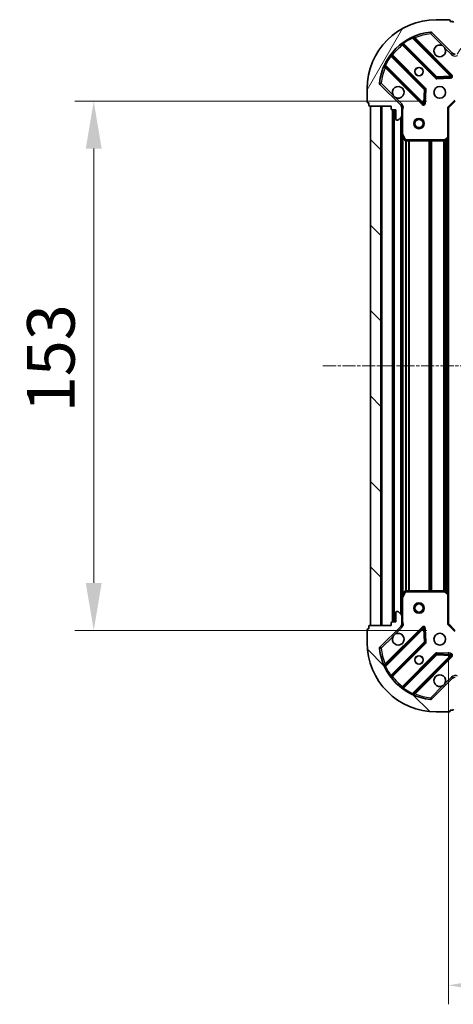
# Model space of a CAD drawing. Units: millimetres. Extents: x 0 to 7153, y 0 to 1546.
# Drawn here: x 1829 to 1954, y 362 to 647 of the extents above; entities that cross this region are included whole.
import ezdxf

# ---------------------------------------------------------------- set-up
doc = ezdxf.new("R2010")
doc.units = ezdxf.units.MM
doc.header["$LTSCALE"] = 0.666667
doc.linetypes.add('CHAIN', pattern=[0.3543, 0.2362, -0.0295, 0.0591, -0.0295])
doc.layers.get('Defpoints').update_dxf_attribs({"lineweight": 25})
for name, color, linetype, lineweight in [('Centerline (ISO)', 131, 'Continuous', 18), ('Dimension (ISO)', 7, 'Continuous', 18), ('Dimension (ISO) @ 1', 7, 'Continuous', 18), ('Hatch (ISO)', 1, 'Continuous', 18), ('Visible (ISO)', 7, 'Continuous', 35), ('Visible Narrow (ISO)', 7, 'Continuous', 25)]:
    doc.layers.add(name, color=color, linetype=linetype, lineweight=lineweight)
doc.styles.add('Note Text (TK)', font='MS PGothic.ttf')
doc.dimstyles.new('Default - Method 1b (TK)', dxfattribs={"dimscale": 0.666667, "dimtxt": 2.5, "dimasz": 2.5, "dimexe": 1, "dimexo": 1.5, "dimgap": 1, "dimtad": 1, "dimtoh": 1, "dimrnd": 1e-08, "dimdsep": 46, "dimtxsty": 'Note Text (TK)', "dimcen": 0.09, "dimdle": 5, "dimclrd": 100, "dimclre": 100, "dimclrt": 7, "dimadec": 1, "dimazin": 1, "dimtfac": 1, "dimtmove": 0, "dimatfit": 3, "dimfxl": 1, "dimtolj": 1, "dimlwd": -1, "dimlwe": -1, "dimarcsym": 0})
pattern_1 = [(135.0002, (190.917, -44), (-12.3478, -12.3479), [])]

# ---------------------------------------------------------------- blocks, each defined once
blk = doc.blocks.new('*D32')
at = {"layer": 'Defpoints', "color": 0}
for p in [(1954.64, 623.42), (1850.14, 470.42), (1954.64, 470.42)]:
    blk.add_point(p, dxfattribs=at)
at = {"layer": 'Dimension (ISO)', "color": 100}
for p, q in [((1946.39, 623.42), (1844.64, 623.42)), ((1850.14, 609.67), (1850.14, 484.17)), ((1946.39, 470.42), (1844.64, 470.42))]:
    blk.add_line(p, q, dxfattribs=at)
for points in [[(1847.84, 609.67), (1852.43, 609.67), (1850.14, 623.42)], [(1847.84, 484.17), (1852.43, 484.17), (1850.14, 470.42)]]:
    blk.add_solid(points, dxfattribs=at)
at = {"layer": 'Dimension (ISO)', "color": 7, "insert": (1837.76, 533.49), "char_height": 13.75, "attachment_point": 4, "rotation": 90, "style": 'Note Text (TK)'}
blk.add_mtext('\\A1;153', dxfattribs=at)
blk = doc.blocks.new('*D33')
at = {"layer": 'Defpoints', "color": 0}
for p in [(1952.64, 472.42), (2205.64, 472.42), (2205.64, 367.92)]:
    blk.add_point(p, dxfattribs=at)
at = {"layer": 'Dimension (ISO)', "color": 100}
for p, q in [((1952.64, 464.17), (1952.64, 362.42)), ((2205.64, 464.17), (2205.64, 362.42)), ((1966.39, 367.92), (2191.89, 367.92))]:
    blk.add_line(p, q, dxfattribs=at)
for points in [[(1966.39, 370.21), (1966.39, 365.63), (1952.64, 367.92)], [(2191.89, 370.21), (2191.89, 365.63), (2205.64, 367.92)]]:
    blk.add_solid(points, dxfattribs=at)
at = {"layer": 'Dimension (ISO)', "color": 7, "insert": (2065.15, 380.3), "char_height": 13.75, "attachment_point": 4, "style": 'Note Text (TK)'}
blk.add_mtext('\\A1;253', dxfattribs=at)

msp = doc.modelspace()

# ---------------------------------------------------------------- hatches: boundary and pattern name
at = {"layer": 'Hatch (ISO)'}
h = msp.add_hatch(dxfattribs=at)
h.set_pattern_fill('ANSI31', color=256, scale=139.7, angle=14.999978, style=0)
h.set_pattern_definition([(60, (190.917, -44), (-15.12297, 8.73126), [])])
edge = h.paths.add_edge_path()
edge.add_line((1936.1354, 621.9232), (1936.1354, 621.2232))
edge.add_ellipse((1936.4354, 621.2232), major_axis=(0, -0.3), ratio=1, start_angle=270, end_angle=360)
edge.add_line((1936.4354, 620.9232), (1937.4354, 620.9232))
edge.add_line((1937.4354, 620.9232), (1937.4354, 618.2232))
edge.add_ellipse((1937.7354, 618.2232), major_axis=(0, -0.3), ratio=1, start_angle=270, end_angle=360)
edge.add_line((1937.7354, 617.9232), (1937.9283, 617.9232))
edge.add_ellipse((1937.9283, 618.4232), major_axis=(0.5, 0), ratio=1, start_angle=270, end_angle=315)
edge.add_line((1938.2818, 618.0697), (1938.989, 618.7768))
edge.add_ellipse((1938.6354, 619.1303), major_axis=(0.3536, 0.3536), ratio=1, start_angle=270, end_angle=315)
edge.add_line((1939.1354, 619.1303), (1939.1354, 621.509))
edge.add_ellipse((1938.1354, 621.509), major_axis=(0, 1), ratio=1, start_angle=270, end_angle=315)
edge.add_line((1938.8425, 622.2161), (1932.8645, 628.1941))
edge.add_ellipse((1933.2181, 628.5477), major_axis=(-0.3536, 0.3536), ratio=1, start_angle=39.172893, end_angle=90, ccw=False)
edge.add_ellipse((1949.1354, 626.9232), major_axis=(1.6752, 16.4147), ratio=1, start_angle=11.654213, end_angle=90, ccw=False)
edge.add_ellipse((1947.511, 642.8406), major_axis=(0.4974, 0.0508), ratio=1, start_angle=39.172893, end_angle=90, ccw=False)
edge.add_line((1947.8645, 643.1941), (1953.8425, 637.2161))
edge.add_ellipse((1954.5496, 637.9232), major_axis=(0.7071, -0.7071), ratio=1, start_angle=270, end_angle=315)
edge.add_line((1954.5496, 636.9232), (1956.9283, 636.9232))
edge.add_ellipse((1956.9283, 637.4232), major_axis=(0.5, 0), ratio=1, start_angle=270, end_angle=315)
edge.add_line((1957.2818, 637.0697), (1957.989, 637.7768))
edge.add_ellipse((1957.6354, 638.1303), major_axis=(0.3536, 0.3536), ratio=1, start_angle=270, end_angle=315)
edge.add_line((1958.1354, 638.1303), (1958.1354, 638.3232))
edge.add_ellipse((1957.8354, 638.3232), major_axis=(0, 0.3), ratio=1, start_angle=270, end_angle=360)
edge.add_line((1957.8354, 638.6232), (1955.1354, 638.6232))
edge.add_line((1955.1354, 638.6232), (1955.1354, 639.6232))
edge.add_ellipse((1954.8354, 639.6232), major_axis=(0, 0.3), ratio=1, start_angle=270, end_angle=360)
edge.add_line((1954.8354, 639.9232), (1954.1354, 639.9232))
edge.add_line((1954.1354, 639.9232), (1954.1354, 646.1232))
edge.add_ellipse((1953.8354, 646.1232), major_axis=(0, 0.3), ratio=1, start_angle=270, end_angle=360)
edge.add_line((1953.8354, 646.4232), (1953.1354, 646.4232))
edge.add_line((1953.1354, 646.4232), (1953.1354, 646.6232))
edge.add_ellipse((1952.8354, 646.6232), major_axis=(0, 0.3), ratio=1, start_angle=270, end_angle=360)
edge.add_line((1952.8354, 646.9232), (1949.1354, 646.9232))
edge.add_ellipse((1949.1354, 626.9232), major_axis=(-20, 0), ratio=1, start_angle=270, end_angle=360)
edge.add_line((1929.1354, 626.9232), (1929.1354, 623.2232))
edge.add_ellipse((1929.4354, 623.2232), major_axis=(0, -0.3), ratio=1, start_angle=270, end_angle=360)
edge.add_line((1929.4354, 622.9232), (1929.6354, 622.9232))
edge.add_line((1929.6354, 622.9232), (1929.6354, 622.2232))
edge.add_ellipse((1929.9354, 622.2232), major_axis=(0, -0.3), ratio=1, start_angle=270, end_angle=360)
edge.add_line((1929.9354, 621.9232), (1936.1354, 621.9232))
h = msp.add_hatch(dxfattribs=at)
h.set_pattern_fill('ANSI31', color=256, scale=139.7, angle=90.00021, style=0)
h.set_pattern_definition(pattern_1)
h.paths.add_polyline_path([(1930.1354, 621.9232), (1930.1354, 471.9232), (1933.1354, 471.9232), (1933.1354, 621.9232)])
h = msp.add_hatch(dxfattribs=at)
h.set_pattern_fill('ANSI31', color=256, scale=139.7, angle=90.00021, style=0)
h.set_pattern_definition(pattern_1)
edge = h.paths.add_edge_path()
edge.add_line((1954.1354, 453.9232), (1954.8354, 453.9232))
edge.add_ellipse((1954.8354, 454.2232), major_axis=(0.3, 0), ratio=1, start_angle=270, end_angle=360)
edge.add_line((1955.1354, 454.2232), (1955.1354, 455.2232))
edge.add_line((1955.1354, 455.2232), (1957.8354, 455.2232))
edge.add_ellipse((1957.8354, 455.5232), major_axis=(0.3, 0), ratio=1, start_angle=270, end_angle=360)
edge.add_line((1958.1354, 455.5232), (1958.1354, 455.7161))
edge.add_ellipse((1957.6354, 455.7161), major_axis=(0, 0.5), ratio=1, start_angle=270, end_angle=315)
edge.add_line((1957.989, 456.0697), (1957.2818, 456.7768))
edge.add_ellipse((1956.9283, 456.4232), major_axis=(-0.3536, 0.3536), ratio=1, start_angle=270, end_angle=315)
edge.add_line((1956.9283, 456.9232), (1954.5496, 456.9232))
edge.add_ellipse((1954.5496, 455.9232), major_axis=(-1, 0), ratio=1, start_angle=270, end_angle=315)
edge.add_line((1953.8425, 456.6303), (1947.8645, 450.6524))
edge.add_ellipse((1947.511, 451.0059), major_axis=(-0.3536, -0.3536), ratio=1, start_angle=39.172893, end_angle=90, ccw=False)
edge.add_ellipse((1949.1354, 466.9232), major_axis=(-16.4147, 1.6752), ratio=1, start_angle=11.654213, end_angle=90, ccw=False)
edge.add_ellipse((1933.2181, 465.2988), major_axis=(-0.0508, 0.4974), ratio=1, start_angle=39.172893, end_angle=90, ccw=False)
edge.add_line((1932.8645, 465.6524), (1938.8425, 471.6303))
edge.add_ellipse((1938.1354, 472.3375), major_axis=(0.7071, 0.7071), ratio=1, start_angle=270, end_angle=315)
edge.add_line((1939.1354, 472.3375), (1939.1354, 474.7161))
edge.add_ellipse((1938.6354, 474.7161), major_axis=(0, 0.5), ratio=1, start_angle=270, end_angle=315)
edge.add_line((1938.989, 475.0697), (1938.2818, 475.7768))
edge.add_ellipse((1937.9283, 475.4232), major_axis=(-0.3536, 0.3536), ratio=1, start_angle=270, end_angle=315)
edge.add_line((1937.9283, 475.9232), (1937.7354, 475.9232))
edge.add_ellipse((1937.7354, 475.6232), major_axis=(-0.3, 0), ratio=1, start_angle=270, end_angle=360)
edge.add_line((1937.4354, 475.6232), (1937.4354, 472.9232))
edge.add_line((1937.4354, 472.9232), (1936.4354, 472.9232))
edge.add_ellipse((1936.4354, 472.6232), major_axis=(-0.3, 0), ratio=1, start_angle=270, end_angle=360)
edge.add_line((1936.1354, 472.6232), (1936.1354, 471.9232))
edge.add_line((1936.1354, 471.9232), (1929.9354, 471.9232))
edge.add_ellipse((1929.9354, 471.6232), major_axis=(-0.3, 0), ratio=1, start_angle=270, end_angle=360)
edge.add_line((1929.6354, 471.6232), (1929.6354, 470.9232))
edge.add_line((1929.6354, 470.9232), (1929.4354, 470.9232))
edge.add_ellipse((1929.4354, 470.6232), major_axis=(-0.3, 0), ratio=1, start_angle=270, end_angle=360)
edge.add_line((1929.1354, 470.6232), (1929.1354, 466.9232))
edge.add_ellipse((1949.1354, 466.9232), major_axis=(0, -20), ratio=1, start_angle=270, end_angle=360)
edge.add_line((1949.1354, 446.9232), (1952.8354, 446.9232))
edge.add_ellipse((1952.8354, 447.2232), major_axis=(0.3, 0), ratio=1, start_angle=270, end_angle=360)
edge.add_line((1953.1354, 447.2232), (1953.1354, 447.4232))
edge.add_line((1953.1354, 447.4232), (1953.8354, 447.4232))
edge.add_ellipse((1953.8354, 447.7232), major_axis=(0.3, 0), ratio=1, start_angle=270, end_angle=360)
edge.add_line((1954.1354, 447.7232), (1954.1354, 453.9232))

# ---------------------------------------------------------------- linework, layer by layer
at = {"layer": 'Centerline (ISO)', "linetype": 'CHAIN', "ltscale": 23.990969}
msp.add_line((1916.3854, 546.9232), (2241.8854, 546.9232), dxfattribs=at)
at = {"layer": 'Visible (ISO)'}
for p, q in [((1952.8354, 646.9232), (1949.1354, 646.9232)), ((1953.1354, 646.4232), (1953.1354, 646.6232)), ((1953.8354, 646.4232), (1953.1354, 646.4232)), ((1947.8645, 643.1941), (1953.8425, 637.2161)), ((1953.4462, 630.8124), (1942.6229, 641.6358)), ((1939.3929, 639.916), (1949.0923, 630.2166)), ((1945.8421, 626.9663), (1936.1426, 636.6658)), ((1934.4229, 633.4358), (1945.2462, 622.6124)), ((1949.3175, 630.129), (1953.2472, 630.3006)), ((1929.1354, 626.9232), (1929.1354, 623.2232)), ((1938.8425, 622.2161), (1932.8645, 628.1941)), ((1945.7581, 622.8115), (1945.9296, 626.7411)), ((1952.6354, 621.4232), (1954.6354, 623.4232)), ((1929.4354, 622.9232), (1929.6354, 622.9232)), ((1929.6354, 622.9232), (1929.6354, 622.2232)), ((1929.9354, 621.9232), (1936.1354, 621.9232)), ((1930.1354, 621.9232), (1930.1354, 471.9232)), ((1933.1354, 621.9232), (1930.1354, 621.9232)), ((1933.1354, 471.9232), (1933.1354, 621.9232)), ((1936.1354, 621.9232), (1936.1354, 621.2232)), ((1936.4354, 620.9232), (1937.4354, 620.9232)), ((1936.6354, 620.9232), (1936.6354, 472.9232)), ((1937.4354, 620.9232), (1937.4354, 618.2232)), ((1939.0456, 621.9232), (1939.4857, 621.9232)), ((1939.1354, 621.9232), (1939.1354, 621.509)), ((1939.1354, 619.1303), (1939.1354, 621.509)), ((1952.6354, 621.4232), (1952.3354, 621.5475)), ((1952.6354, 612.9866), (1952.6354, 621.4232)), ((1937.7354, 617.9232), (1937.9283, 617.9232)), ((1938.2818, 618.0697), (1938.989, 618.7768)), ((1939.1354, 619.1303), (1939.1354, 613.9941)), ((1939.1354, 613.9941), (1939.1354, 479.8524)), ((1939.1671, 613.8599), (1940.0525, 612.0891)), ((1940.3208, 611.9232), (1951.5172, 611.9232)), ((1951.7218, 612.0039), (1952.5401, 612.7673)), ((1952.6354, 612.9866), (1952.6354, 480.8598)), ((1940.0525, 481.7574), (1939.1671, 479.9866)), ((1951.5172, 481.9232), (1940.3208, 481.9232)), ((1952.5401, 481.0792), (1951.7218, 481.8426)), ((1952.6354, 472.4232), (1952.6354, 480.8598)), ((1939.1354, 479.8524), (1939.1354, 474.7161)), ((1937.4354, 475.6232), (1937.4354, 472.9232)), ((1937.9283, 475.9232), (1937.7354, 475.9232)), ((1938.989, 475.0697), (1938.2818, 475.7768)), ((1936.1354, 472.6232), (1936.1354, 471.9232)), ((1937.4354, 472.9232), (1936.4354, 472.9232)), ((1939.1354, 472.3375), (1939.1354, 474.7161)), ((1939.1354, 472.3375), (1939.1354, 471.9232)), ((1952.3354, 472.299), (1952.6354, 472.4232)), ((1954.6354, 470.4232), (1952.6354, 472.4232)), ((1929.1354, 470.6232), (1929.1354, 466.9232)), ((1929.6354, 470.9232), (1929.4354, 470.9232)), ((1929.6354, 471.6232), (1929.6354, 470.9232)), ((1936.1354, 471.9232), (1929.9354, 471.9232)), ((1930.1354, 471.9232), (1933.1354, 471.9232)), ((1932.8645, 465.6524), (1938.8425, 471.6303)), ((1945.2462, 471.2341), (1934.4229, 460.4107)), ((1939.0456, 471.9232), (1939.4857, 471.9232)), ((1945.9296, 467.1054), (1945.7581, 471.035)), ((1936.1426, 457.1807), (1945.8421, 466.8802)), ((1949.0923, 463.6299), (1939.3929, 453.9305)), ((1942.6229, 452.2107), (1953.4462, 463.0341)), ((1953.2472, 463.5459), (1949.3175, 463.7175)), ((1953.8425, 456.6303), (1947.8645, 450.6524)), ((1949.1354, 446.9232), (1952.8354, 446.9232)), ((1953.1354, 447.2232), (1953.1354, 447.4232)), ((1953.1354, 447.4232), (1953.8354, 447.4232))]:
    msp.add_line(p, q, dxfattribs=at)
for centre, radius in [((1944.1354, 631.9232), 1.2295), ((1944.1354, 631.9232), 1.2), ((1950.1354, 625.9232), 1.7), ((1944.1354, 616.9232), 1.5), ((1944.1354, 616.9232), 1.1933), ((1944.1354, 476.9232), 1.5), ((1944.1354, 476.9232), 1.1933), ((1950.1354, 467.9232), 1.7), ((1944.1354, 461.9232), 1.2295), ((1944.1354, 461.9232), 1.2)]:
    msp.add_circle(centre, radius, dxfattribs=at)
for centre, radius, start, end in [((1949.1354, 626.9232), 20, 90, 180), ((1952.8354, 646.6232), 0.3, 0, 90), ((1953.8354, 646.1232), 0.3, 0, 90), ((1949.1354, 626.9232), 16.5, 95.827107, 174.172893), ((1947.511, 642.8406), 0.5, 45, 95.827107), ((1942.835, 641.8479), 0.3, 112.886858, 225), ((1939.1807, 639.7039), 0.3, 45, 127.9145), ((1950.1354, 637.9232), 1.7, 62.499829, 27.500171), ((1936.3548, 636.8779), 0.3, 142.0855, 225), ((1954.5496, 637.9232), 1, 225, 270), ((1934.2108, 633.2236), 0.3, 45, 157.113142), ((1949.3044, 630.4287), 0.3, 225, 272.5), ((1953.2341, 630.6003), 0.3, 272.5, 45), ((1933.2181, 628.5477), 0.5, 174.172893, 225), ((1938.1354, 625.9232), 1.7, 242.499829, 207.500171), ((1945.6299, 626.7542), 0.3, 357.5, 45), ((1929.4354, 623.2232), 0.3, 180, 270), ((1929.9354, 622.2232), 0.3, 180, 270), ((1936.4354, 621.2232), 0.3, 180, 270), ((1938.1354, 621.509), 1, 0, 45), ((1945.4584, 622.8245), 0.3, 225, 357.5), ((1937.7354, 618.2232), 0.3, 180, 270), ((1937.9283, 618.4232), 0.5, 270, 315), ((1938.6354, 619.1303), 0.5, 315, 0), ((1939.4354, 613.9941), 0.3, 180, 206.565051), ((1940.3208, 612.2232), 0.3, 206.565051, 270), ((1951.5172, 612.2232), 0.3, 270, 313.014857), ((1952.3354, 612.9866), 0.3, 313.014857, 0), ((1940.3208, 481.6232), 0.3, 90, 153.434949), ((1951.5172, 481.6232), 0.3, 46.985143, 90), ((1952.3354, 480.8598), 0.3, 0, 46.985143), ((1939.4354, 479.8524), 0.3, 153.434949, 180), ((1937.7354, 475.6232), 0.3, 90, 180), ((1937.9283, 475.4232), 0.5, 45, 90), ((1936.4354, 472.6232), 0.3, 90, 180), ((1938.1354, 472.3375), 1, 315, 0), ((1938.6354, 474.7161), 0.5, 0, 45), ((1929.4354, 470.6232), 0.3, 90, 180), ((1929.9354, 471.6232), 0.3, 90, 180), ((1938.1354, 467.9232), 1.7, 152.499829, 117.500171), ((1945.4584, 471.0219), 0.3, 2.5, 135), ((1949.1354, 466.9232), 20, 180, 270), ((1945.6299, 467.0923), 0.3, 315, 2.5), ((1933.2181, 465.2988), 0.5, 135, 185.827107), ((1949.1354, 466.9232), 16.5, 185.827107, 264.172893), ((1949.3044, 463.4178), 0.3, 87.5, 135), ((1953.2341, 463.2462), 0.3, 315, 87.5), ((1934.2108, 460.6229), 0.3, 202.886858, 315), ((1936.3548, 456.9686), 0.3, 135, 217.9145), ((1950.1354, 455.9232), 1.7, 332.499829, 297.500171), ((1954.5496, 455.9232), 1, 90, 135), ((1939.1807, 454.1426), 0.3, 232.0855, 315), ((1942.835, 451.9986), 0.3, 135, 247.113142), ((1947.511, 451.0059), 0.5, 264.172893, 315), ((1952.8354, 447.2232), 0.3, 270, 0), ((1953.8354, 447.7232), 0.3, 270, 0)]:
    msp.add_arc(centre, radius, start, end, dxfattribs=at)
for points in [[(1950.9204, 639.4312), (1951.0749, 639.3501), (1951.2186, 639.2442), (1951.4563, 639.0065), (1951.5623, 638.8627), (1951.6433, 638.7082)], [(1937.3504, 624.4153), (1937.1959, 624.4963), (1937.0522, 624.6023), (1936.8145, 624.84), (1936.7085, 624.9838), (1936.6275, 625.1383)], [(1936.6275, 468.7082), (1936.7085, 468.8627), (1936.8145, 469.0065), (1937.0522, 469.2442), (1937.1959, 469.3501), (1937.3504, 469.4312)], [(1951.6433, 455.1383), (1951.5623, 454.9838), (1951.4563, 454.84), (1951.2186, 454.6023), (1951.0749, 454.4963), (1950.9204, 454.4153)]]:
    msp.add_open_spline(points, degree=3, knots=[0.278912594, 0.278912594, 0.278912594, 0.278912594, 0.329334696, 0.329334696, 0.379756799, 0.379756799, 0.379756799, 0.379756799], dxfattribs=at)
at = {"layer": 'Visible Narrow (ISO)'}
for p, q in [((1947.4602, 643.338), (1947.511, 642.8406)), ((1947.511, 642.8406), (1947.8645, 643.1941)), ((1939.4905, 640.3107), (1939.6658, 640.0673)), ((1942.2481, 641.5863), (1942.1205, 641.8578)), ((1942.2481, 641.5863), (1953.2341, 630.6003)), ((1942.7757, 641.4829), (1942.9878, 641.6951)), ((1953.6584, 631.0245), (1942.9878, 641.6951)), ((1947.511, 642.8406), (1950.9204, 639.4312)), ((1939.5354, 639.7735), (1939.3233, 639.5614)), ((1939.3233, 639.5614), (1948.8802, 630.0044)), ((1949.3044, 630.4287), (1939.6658, 640.0673)), ((1951.6433, 638.7082), (1953.489, 636.8626)), ((1935.9913, 636.3928), (1935.7479, 636.5682)), ((1935.9913, 636.3928), (1945.6299, 626.7542)), ((1936.2851, 636.5232), (1936.4973, 636.7354)), ((1946.0542, 627.1785), (1936.4973, 636.7354)), ((1953.489, 636.8626), (1953.8425, 637.2161)), ((1934.2008, 633.9381), (1934.4724, 633.8105)), ((1934.5757, 633.2829), (1934.3636, 633.0708)), ((1934.3636, 633.0708), (1945.0341, 622.4003)), ((1945.4584, 622.8245), (1934.4724, 633.8105)), ((1948.8802, 630.0044), (1949.0923, 630.2166)), ((1949.0923, 630.2166), (1949.3044, 630.4287)), ((1953.2341, 630.6003), (1949.3044, 630.4287)), ((1949.3044, 630.4287), (1949.3175, 630.129)), ((1949.3175, 630.129), (1949.3306, 629.8293)), ((1949.3306, 629.8293), (1953.2603, 630.0009)), ((1953.2341, 630.6003), (1953.4462, 630.8124)), ((1953.2472, 630.3006), (1953.2341, 630.6003)), ((1953.2603, 630.0009), (1953.2472, 630.3006)), ((1953.4462, 630.8124), (1953.6584, 631.0245)), ((1933.2181, 628.5477), (1932.7207, 628.5984)), ((1932.8645, 628.1941), (1933.2181, 628.5477)), ((1936.6275, 625.1383), (1933.2181, 628.5477)), ((1945.6299, 626.7542), (1945.4584, 622.8245)), ((1945.6299, 626.7542), (1945.8421, 626.9663)), ((1945.9296, 626.7411), (1945.6299, 626.7542)), ((1945.8421, 626.9663), (1946.0542, 627.1785)), ((1946.2294, 626.728), (1945.9296, 626.7411)), ((1946.0578, 622.7984), (1946.2294, 626.728)), ((1939.1961, 622.5697), (1937.3504, 624.4153)), ((1952.3354, 621.5475), (1954.5111, 623.7232)), ((1933.4354, 621.9232), (1933.4354, 471.9232)), ((1936.3354, 620.9404), (1936.3354, 472.9061)), ((1936.9354, 620.9232), (1936.9354, 472.9232)), ((1939.1961, 622.5697), (1938.8425, 622.2161)), ((1939.1354, 620.7607), (1939.4354, 620.7607)), ((1939.4354, 613.9941), (1939.4354, 620.7607)), ((1945.0341, 622.4003), (1945.2462, 622.6124)), ((1945.2462, 622.6124), (1945.4584, 622.8245)), ((1945.4584, 622.8245), (1945.7581, 622.8115)), ((1945.7581, 622.8115), (1946.0578, 622.7984)), ((1952.3354, 621.5475), (1952.3354, 612.9866)), ((1938.8354, 618.6232), (1938.8354, 475.2232)), ((1939.1354, 613.9941), (1939.4354, 613.9941)), ((1939.4354, 613.9941), (1939.1671, 613.8599)), ((1940.3208, 612.2232), (1939.4354, 613.9941)), ((1939.4354, 613.3232), (1939.4354, 480.5232)), ((1940.0525, 612.0891), (1940.3208, 612.2232)), ((1940.2611, 611.9292), (1940.2611, 481.9172)), ((1951.5172, 612.2232), (1940.3208, 612.2232)), ((1940.3208, 612.2232), (1940.3208, 611.9232)), ((1940.4733, 611.9232), (1940.4733, 481.9232)), ((1941.0975, 611.9232), (1941.0975, 481.9232)), ((1941.3097, 611.9232), (1941.3097, 481.9232)), ((1946.9611, 611.9232), (1946.9611, 481.9232)), ((1947.1733, 611.9232), (1947.1733, 481.9232)), ((1947.4975, 611.9232), (1947.4975, 481.9232)), ((1947.7097, 611.9232), (1947.7097, 481.9232)), ((1951.2111, 611.9232), (1951.2111, 481.9232)), ((1951.4233, 611.9232), (1951.4233, 481.9232)), ((1952.3354, 612.9866), (1951.5172, 612.2232)), ((1951.5172, 612.2232), (1951.7218, 612.0039)), ((1951.5172, 611.9232), (1951.5172, 612.2232)), ((1951.7475, 612.0279), (1951.7475, 481.8186)), ((1951.9597, 612.2258), (1951.9597, 481.6207)), ((1952.3354, 612.9866), (1952.6354, 612.9866)), ((1952.5401, 612.7673), (1952.3354, 612.9866)), ((1952.3354, 612.5763), (1952.3354, 481.2701)), ((1939.4354, 479.8524), (1940.3208, 481.6232)), ((1940.3208, 481.6232), (1940.0525, 481.7574)), ((1940.3208, 481.9232), (1940.3208, 481.6232)), ((1940.3208, 481.6232), (1951.5172, 481.6232)), ((1951.5172, 481.6232), (1951.5172, 481.9232)), ((1951.7218, 481.8426), (1951.5172, 481.6232)), ((1951.5172, 481.6232), (1952.3354, 480.8598)), ((1952.3354, 480.8598), (1952.5401, 481.0792)), ((1952.3354, 480.8598), (1952.3354, 472.299)), ((1952.6354, 480.8598), (1952.3354, 480.8598)), ((1939.4354, 479.8524), (1939.1354, 479.8524)), ((1939.1671, 479.9866), (1939.4354, 479.8524)), ((1939.4354, 473.0858), (1939.4354, 479.8524)), ((1939.1354, 473.0858), (1939.4354, 473.0858)), ((1954.5111, 470.1232), (1952.3354, 472.299)), ((1945.0341, 471.4462), (1934.3636, 460.7757)), ((1934.4724, 460.0359), (1945.4584, 471.0219)), ((1937.3504, 469.4312), (1939.1961, 471.2768)), ((1939.1961, 471.2768), (1938.8425, 471.6303)), ((1945.2462, 471.2341), (1945.0341, 471.4462)), ((1945.4584, 471.0219), (1945.2462, 471.2341)), ((1945.7581, 471.035), (1945.4584, 471.0219)), ((1945.4584, 471.0219), (1945.6299, 467.0923)), ((1946.0578, 471.0481), (1945.7581, 471.035)), ((1946.2294, 467.1185), (1946.0578, 471.0481)), ((1933.2181, 465.2988), (1936.6275, 468.7082)), ((1945.6299, 467.0923), (1935.9913, 457.4537)), ((1936.4973, 457.1111), (1946.0542, 466.668)), ((1945.6299, 467.0923), (1945.9296, 467.1054)), ((1945.8421, 466.8802), (1945.6299, 467.0923)), ((1946.0542, 466.668), (1945.8421, 466.8802)), ((1945.9296, 467.1054), (1946.2294, 467.1185)), ((1932.7207, 465.248), (1933.2181, 465.2988)), ((1933.2181, 465.2988), (1932.8645, 465.6524)), ((1948.8802, 463.842), (1939.3233, 454.2851)), ((1949.0923, 463.6299), (1948.8802, 463.842)), ((1949.3306, 464.0172), (1949.3175, 463.7175)), ((1953.2603, 463.8456), (1949.3306, 464.0172)), ((1953.2472, 463.5459), (1953.2603, 463.8456)), ((1939.6658, 453.7791), (1949.3044, 463.4178)), ((1953.2341, 463.2462), (1942.2481, 452.2602)), ((1942.9878, 452.1514), (1953.6584, 462.8219)), ((1949.3044, 463.4178), (1949.0923, 463.6299)), ((1949.3175, 463.7175), (1949.3044, 463.4178)), ((1949.3044, 463.4178), (1953.2341, 463.2462)), ((1953.2341, 463.2462), (1953.2472, 463.5459)), ((1953.4462, 463.0341), (1953.2341, 463.2462)), ((1953.6584, 462.8219), (1953.4462, 463.0341)), ((1934.4724, 460.0359), (1934.2008, 459.9084)), ((1934.5757, 460.5635), (1934.3636, 460.7757)), ((1935.7479, 457.2783), (1935.9913, 457.4537)), ((1936.2851, 457.3232), (1936.4973, 457.1111)), ((1953.489, 456.9839), (1951.6433, 455.1383)), ((1953.489, 456.9839), (1953.8425, 456.6303)), ((1939.5354, 454.073), (1939.3233, 454.2851)), ((1939.6658, 453.7791), (1939.4905, 453.5357)), ((1950.9204, 454.4153), (1947.511, 451.0059)), ((1942.1205, 451.9887), (1942.2481, 452.2602)), ((1942.7757, 452.3635), (1942.9878, 452.1514)), ((1947.511, 451.0059), (1947.4602, 450.5085)), ((1947.8645, 450.6524), (1947.511, 451.0059))]:
    msp.add_line(p, q, dxfattribs=at)
for centre, radius, start, end in [((1949.1354, 626.9232), 16.2, 115.159693, 125.770618), ((1949.1354, 626.9232), 16, 95.827107, 112.595547), ((1949.1354, 626.9232), 16, 127.825468, 142.174532), ((1949.1354, 626.9232), 16.2, 144.229382, 154.840307), ((1954.5496, 637.9232), 1.5, 225, 299.926435), ((1949.1354, 626.9232), 16, 157.404453, 174.172893), ((1949.3044, 630.4287), 0.6, 225, 272.5), ((1953.2341, 630.6003), 0.6, 272.5, 45), ((1945.6299, 626.7542), 0.6, 357.5, 45), ((1938.1354, 621.509), 1.5, 330.073565, 45), ((1945.4584, 622.8245), 0.6, 225, 357.5), ((1938.1354, 472.3375), 1.5, 315, 29.926435), ((1945.4584, 471.0219), 0.6, 2.5, 135), ((1945.6299, 467.0923), 0.6, 315, 2.5), ((1949.1354, 466.9232), 16, 185.827107, 202.595547), ((1949.3044, 463.4178), 0.6, 87.5, 135), ((1953.2341, 463.2462), 0.6, 315, 87.5), ((1949.1354, 466.9232), 16.2, 205.159693, 215.770618), ((1949.1354, 466.9232), 16, 217.825468, 232.174532), ((1954.5496, 455.9232), 1.5, 60.073565, 135), ((1949.1354, 466.9232), 16.2, 234.229382, 244.840307), ((1949.1354, 466.9232), 16, 247.404453, 264.172893)]:
    msp.add_arc(centre, radius, start, end, dxfattribs=at)
for points, knots in [([(1942.2481, 641.5863), (1942.3412, 641.6013), (1942.4764, 641.6197), (1942.5978, 641.6332), (1942.6229, 641.6358), (1942.6229, 641.6358)], [0, 0, 0, 0, 0.0487820617, 0.0696886596, 0.0975641235, 0.0975641235, 0.0975641235, 0.0975641235]), ([(1942.9878, 641.6951), (1942.9299, 641.7879), (1942.8328, 641.9429), (1942.7387, 642.0921), (1942.7183, 642.1243), (1942.7183, 642.1243)], [-0.032694329, -0.032694329, -0.032694329, -0.032694329, -0.0186824737, -0.0093412369, 0, 0, 0, 0]), ([(1933.9344, 633.3403), (1933.9344, 633.3403), (1933.9665, 633.32), (1934.1158, 633.2259), (1934.2707, 633.1287), (1934.3636, 633.0708)], [-0.0326939086, -0.0326939086, -0.0326939086, -0.0326939086, -0.0233527918, -0.0140116751, 0, 0, 0, 0]), ([(1934.4229, 633.4358), (1934.4229, 633.4358), (1934.4248, 633.4542), (1934.4372, 633.5685), (1934.4573, 633.7174), (1934.4724, 633.8105)], [0, 0, 0, 0, 0.0209068712, 0.0487826996, 0.0975653992, 0.0975653992, 0.0975653992, 0.0975653992]), ([(1939.4354, 620.7607), (1939.4623, 620.9114), (1939.504, 621.1835), (1939.5155, 621.5917), (1939.4979, 621.8174), (1939.4857, 621.9232)], [0, 0, 0, 0, 0.049859236, 0.083098727, 0.114793845, 0.114793845, 0.114793845, 0.114793845]), ([(1939.4857, 471.9232), (1939.4979, 472.0291), (1939.5155, 472.2548), (1939.504, 472.6629), (1939.4623, 472.9351), (1939.4354, 473.0858)], [-0.114793845, -0.114793845, -0.114793845, -0.114793845, -0.083098727, -0.049859236, 0, 0, 0, 0]), ([(1934.3636, 460.7757), (1934.2707, 460.7177), (1934.1158, 460.6206), (1933.9665, 460.5265), (1933.9344, 460.5062), (1933.9344, 460.5062)], [-0.032694329, -0.032694329, -0.032694329, -0.032694329, -0.0186824737, -0.0093412369, 0, 0, 0, 0]), ([(1934.4724, 460.0359), (1934.4573, 460.129), (1934.439, 460.2643), (1934.4254, 460.3857), (1934.4229, 460.4107), (1934.4229, 460.4107)], [0, 0, 0, 0, 0.0487820617, 0.0696886596, 0.0975641235, 0.0975641235, 0.0975641235, 0.0975641235]), ([(1942.6229, 452.2107), (1942.6229, 452.2107), (1942.6045, 452.2127), (1942.4901, 452.225), (1942.3412, 452.2451), (1942.2481, 452.2602)], [0, 0, 0, 0, 0.0209068712, 0.0487826996, 0.0975653992, 0.0975653992, 0.0975653992, 0.0975653992]), ([(1942.7183, 451.7222), (1942.7183, 451.7222), (1942.7387, 451.7544), (1942.8328, 451.9036), (1942.9299, 452.0586), (1942.9878, 452.1514)], [-0.0326939086, -0.0326939086, -0.0326939086, -0.0326939086, -0.0233527918, -0.0140116751, 0, 0, 0, 0])]:
    msp.add_open_spline(points, degree=3, knots=knots, dxfattribs=at)
for points in [[(1938.9964, 639.9406), (1938.9964, 639.9406), (1939.0682, 639.8575), (1939.2381, 639.6603), (1939.3233, 639.5614)], [(1939.3929, 639.916), (1939.3929, 639.916), (1939.4507, 639.9517), (1939.5928, 640.0301), (1939.6658, 640.0673)], [(1935.9913, 636.3928), (1936.0285, 636.4658), (1936.107, 636.6079), (1936.1426, 636.6658), (1936.1426, 636.6658)], [(1936.4973, 636.7354), (1936.3983, 636.8205), (1936.2012, 636.9904), (1936.1181, 637.0622), (1936.1181, 637.0622)], [(1936.1426, 457.1807), (1936.1426, 457.1807), (1936.107, 457.2385), (1936.0285, 457.3806), (1935.9913, 457.4537)], [(1936.1181, 456.7842), (1936.1181, 456.7842), (1936.2012, 456.856), (1936.3983, 457.026), (1936.4973, 457.1111)], [(1939.3233, 454.2851), (1939.2381, 454.1862), (1939.0682, 453.989), (1938.9964, 453.9059), (1938.9964, 453.9059)], [(1939.6658, 453.7791), (1939.5928, 453.8163), (1939.4507, 453.8948), (1939.3929, 453.9305), (1939.3929, 453.9305)]]:
    msp.add_open_spline(points, degree=3, dxfattribs=at)

# ---------------------------------------------------------------- dimensions: what is measured, and where the dimension line sits
at = {"layer": 'Dimension (ISO) @ 1', "color": 100}
dim = msp.add_linear_dim(base=(1850.1354, 470.4232), p1=(1954.6354, 623.4232), p2=(1954.6354, 470.4232), angle=270, dimstyle='Default - Method 1b (TK)', override={"dimscale": 1, "dimtxt": 13.75, "dimasz": 13.75, "dimexe": 5.5, "dimexo": 8.25, "dimgap": 5.5, "dimdec": 2, "dimcen": 0.495, "dimtol": 0, "dimlim": 0, "dimtp": 0, "dimtm": 0, "dimtdec": 2, "dimtix": 0, "dimtofl": 0, "dimtmove": 0, "dimatfit": 1}, dxfattribs=at)
dim.commit()
dim.dimension.update_dxf_attribs({"geometry": '*D32', "text_midpoint": (1850.1354, 546.9232), "dimtype": 128})
dim = msp.add_linear_dim(base=(2205.6354, 367.9232), p1=(1952.6354, 472.4232), p2=(2205.6354, 472.4232), dimstyle='Default - Method 1b (TK)', override={"dimscale": 1, "dimtxt": 13.75, "dimasz": 13.75, "dimexe": 5.5, "dimexo": 8.25, "dimgap": 5.5, "dimdec": 2, "dimcen": 0.495, "dimtol": 0, "dimlim": 0, "dimtp": 0, "dimtm": 0, "dimtdec": 2, "dimtix": 0, "dimtofl": 0, "dimtmove": 0, "dimatfit": 1}, dxfattribs=at)
dim.commit()
dim.dimension.update_dxf_attribs({"geometry": '*D33', "text_midpoint": (2079.1354, 367.9232), "dimtype": 128})

doc.saveas('drawing.dxf')
